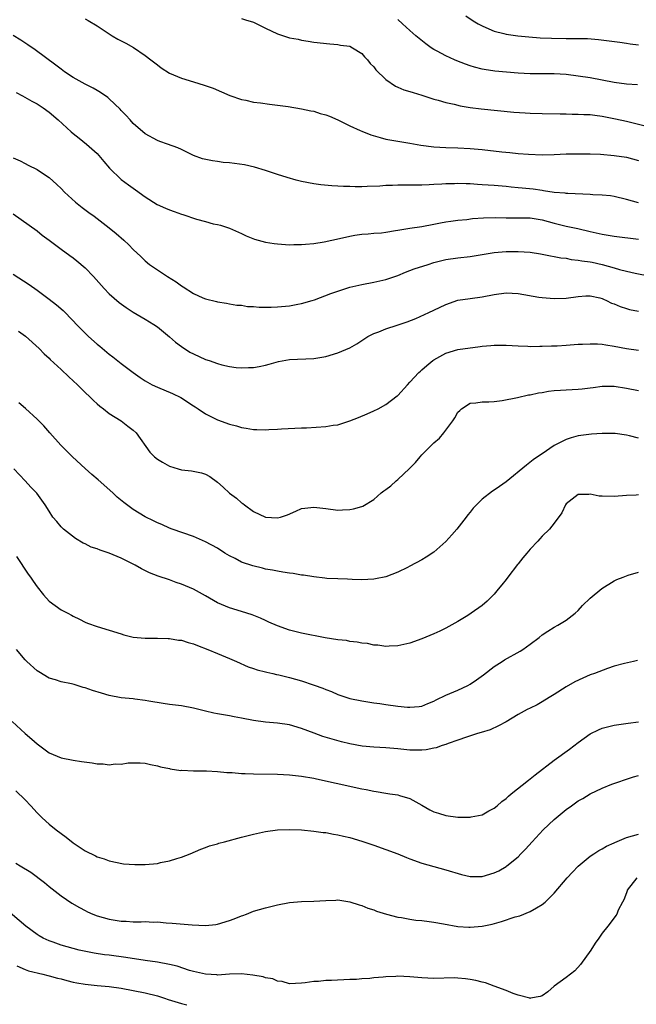
# Model space of a CAD drawing. Units: inches. Extents: x 2634000 to 2637000, y 1476000 to 1479000.
# Drawn here: x 2634556 to 2634659, y 1476880 to 1477044 of the extents above; entities that cross this region are included whole.
import ezdxf

# ---------------------------------------------------------------- set-up
doc = ezdxf.new("R2010")
doc.units = ezdxf.units.IN
doc.header["$MEASUREMENT"] = 0
doc.layers.add('LD26341476_2ft', color=26, linetype='Continuous')

msp = doc.modelspace()

# ---------------------------------------------------------------- linework, layer by layer
at = {"layer": 'LD26341476_2ft'}
for points, elevation in [([(2634630.3, 1477044.3), (2634631.5, 1477043.5), (2634632.33, 1477043), (2634633, 1477042.62), (2634633.62, 1477042.38), (2634635, 1477041.77), (2634636.64, 1477041.36), (2634637, 1477041.25), (2634638.97, 1477040.97), (2634640.79, 1477040.79), (2634642.65, 1477040.65), (2634644.58, 1477040.58), (2634647, 1477040.54), (2634648.55, 1477040.56), (2634650.52, 1477040.52), (2634652.38, 1477040.38), (2634654.16, 1477040.16), (2634655.91, 1477039.91), (2634657, 1477039.79), (2634657.66, 1477039.66), (2634659, 1477039.5)], 9722), ([(2634567, 1477043.79), (2634567.51, 1477043.51), (2634569, 1477042.62), (2634571.5, 1477041), (2634572.45, 1477040.45), (2634573.74, 1477039.74), (2634575.02, 1477039.02), (2634577, 1477037.69), (2634577.93, 1477037), (2634579, 1477036.15), (2634579.66, 1477035.66), (2634581, 1477034.79), (2634583, 1477033.96), (2634585, 1477033.36), (2634586.8, 1477032.8), (2634588.26, 1477032.26), (2634591.08, 1477031.08), (2634593, 1477030.41), (2634593.72, 1477030.28), (2634595, 1477029.98), (2634596.16, 1477029.84), (2634597.63, 1477029.63), (2634599, 1477029.48), (2634600.75, 1477029.25), (2634603, 1477028.87), (2634604.52, 1477028.52), (2634605, 1477028.44), (2634606.1, 1477028.1), (2634607, 1477027.86), (2634607.61, 1477027.61), (2634609, 1477027.02), (2634611, 1477026.02), (2634612.75, 1477025.25), (2634613, 1477025.13), (2634614.52, 1477024.52), (2634616.06, 1477024.06), (2634617, 1477023.83), (2634619, 1477023.45), (2634621, 1477023.13), (2634622.8, 1477022.8), (2634625, 1477022.51), (2634627, 1477022.4), (2634629, 1477022.36), (2634631, 1477022.26), (2634633, 1477022.09), (2634636.28, 1477021.72), (2634637.6, 1477021.6), (2634639, 1477021.44), (2634640.71, 1477021.29), (2634643, 1477021.18), (2634645, 1477021.24), (2634647, 1477021.35), (2634649, 1477021.39), (2634651, 1477021.36), (2634652.7, 1477021.3), (2634655, 1477021.12), (2634657, 1477020.79), (2634659, 1477020.25)], 9728), ([(2634593, 1477043.87), (2634593.66, 1477043.66), (2634595, 1477043.25), (2634595.55, 1477043), (2634597, 1477042.28), (2634599, 1477041.32), (2634601, 1477040.67), (2634602.41, 1477040.41), (2634603, 1477040.25), (2634604.11, 1477040.11), (2634605, 1477039.95), (2634607.66, 1477039.66), (2634609, 1477039.57), (2634609.46, 1477039.46), (2634611, 1477039.24), (2634611.45, 1477039), (2634613, 1477038.06), (2634613.48, 1477037.48), (2634613.94, 1477037), (2634614.41, 1477036.41), (2634615, 1477035.83), (2634615.35, 1477035.35), (2634617, 1477033.71), (2634618.59, 1477032.59), (2634619, 1477032.44), (2634619.99, 1477031.99), (2634621, 1477031.72), (2634621.54, 1477031.54), (2634623, 1477031.13), (2634625, 1477030.47), (2634625.72, 1477030.28), (2634627, 1477029.89), (2634628.39, 1477029.61), (2634629.36, 1477029.36), (2634631, 1477029.09), (2634632.84, 1477028.84), (2634638.3, 1477028.3), (2634640.17, 1477028.17), (2634641, 1477028.12), (2634643, 1477028.05), (2634646, 1477028), (2634647, 1477028.01), (2634647.98, 1477027.98), (2634649, 1477027.99), (2634649.93, 1477027.93), (2634651, 1477027.89), (2634651.77, 1477027.77), (2634653, 1477027.63), (2634655.21, 1477027.21), (2634657, 1477026.79), (2634661, 1477025.82)], 9726), ([(2634658.83, 1477032.83), (2634657, 1477032.96), (2634655, 1477033.23), (2634653, 1477033.64), (2634651, 1477034), (2634649, 1477034.3), (2634647, 1477034.54), (2634645, 1477034.65), (2634643, 1477034.65), (2634641, 1477034.67), (2634639, 1477034.79), (2634635.13, 1477035.13), (2634633.38, 1477035.38), (2634633, 1477035.45), (2634631.76, 1477035.76), (2634631, 1477035.99), (2634630.25, 1477036.25), (2634628.82, 1477036.82), (2634628.4, 1477037), (2634627, 1477037.67), (2634625.56, 1477038.44), (2634625, 1477038.71), (2634624.54, 1477039), (2634623.63, 1477039.63), (2634622.53, 1477040.53), (2634622.01, 1477041), (2634621, 1477041.87), (2634619.79, 1477043), (2634619, 1477043.68)], 9724), ([(2634659, 1477013.2), (2634657, 1477013.8), (2634655, 1477014.26), (2634654.37, 1477014.37), (2634653, 1477014.5), (2634651.42, 1477014.58), (2634651, 1477014.63), (2634647.25, 1477014.75), (2634647, 1477014.77), (2634646.81, 1477014.81), (2634645, 1477014.94), (2634643.24, 1477015.24), (2634643, 1477015.25), (2634641.48, 1477015.48), (2634639.65, 1477015.65), (2634639, 1477015.74), (2634637.82, 1477015.82), (2634637, 1477015.92), (2634635, 1477016.1), (2634633, 1477016.23), (2634632.26, 1477016.26), (2634631, 1477016.36), (2634630.37, 1477016.37), (2634629, 1477016.44), (2634628.41, 1477016.41), (2634627, 1477016.38), (2634626.31, 1477016.31), (2634625, 1477016.25), (2634624.19, 1477016.19), (2634623, 1477016.18), (2634622.14, 1477016.14), (2634621, 1477016.18), (2634620.14, 1477016.14), (2634619, 1477016.17), (2634618.11, 1477016.11), (2634617, 1477016.09), (2634616.02, 1477016.02), (2634613.92, 1477015.92), (2634613, 1477015.9), (2634611.9, 1477015.9), (2634611, 1477015.93), (2634609.94, 1477015.94), (2634609, 1477016.02), (2634608.04, 1477016.04), (2634606.21, 1477016.21), (2634605, 1477016.36), (2634603, 1477016.76), (2634602.07, 1477017), (2634600.59, 1477017.41), (2634599, 1477017.91), (2634597, 1477018.58), (2634595.17, 1477019.17), (2634593.52, 1477019.52), (2634591, 1477019.86), (2634589.95, 1477019.95), (2634589, 1477020.11), (2634588.18, 1477020.18), (2634586.53, 1477020.53), (2634585, 1477021.09), (2634583, 1477022.1), (2634582.38, 1477022.38), (2634580.7, 1477023), (2634579.44, 1477023.44), (2634579, 1477023.58), (2634577, 1477024.7), (2634575, 1477026.42), (2634574.47, 1477027), (2634573.78, 1477027.78), (2634573, 1477028.59), (2634572.81, 1477028.81), (2634571, 1477030.52), (2634570.74, 1477030.74), (2634569.57, 1477031.57), (2634569, 1477031.91), (2634568.31, 1477032.31), (2634567, 1477032.97), (2634565, 1477034.07), (2634563.58, 1477035), (2634563, 1477035.42), (2634562.12, 1477036.12), (2634558.68, 1477038.68), (2634557.48, 1477039.48), (2634556.27, 1477040.27), (2634555, 1477041.03)], 9730), ([(2634555.54, 1477031.54), (2634556.6, 1477031), (2634558.13, 1477030.13), (2634559, 1477029.68), (2634560.03, 1477029), (2634561, 1477028.27), (2634562.48, 1477027), (2634564.68, 1477025), (2634565, 1477024.73), (2634566, 1477024), (2634567.23, 1477023), (2634569, 1477021.4), (2634570.11, 1477020.11), (2634571.05, 1477019), (2634573, 1477017.13), (2634574.22, 1477016.22), (2634575, 1477015.65), (2634575.39, 1477015.39), (2634577, 1477014.21), (2634578.97, 1477012.97), (2634580.34, 1477012.34), (2634581, 1477012.06), (2634581.79, 1477011.79), (2634583, 1477011.33), (2634583.26, 1477011.26), (2634585.5, 1477010.5), (2634587, 1477010.1), (2634588.27, 1477009.73), (2634589, 1477009.6), (2634589.49, 1477009.49), (2634590.99, 1477008.99), (2634593, 1477008.11), (2634593.75, 1477007.75), (2634595.18, 1477007.18), (2634595.79, 1477007), (2634597, 1477006.68), (2634598.45, 1477006.45), (2634599, 1477006.39), (2634599.63, 1477006.37), (2634601, 1477006.26), (2634601.69, 1477006.3), (2634603, 1477006.29), (2634603.62, 1477006.38), (2634605, 1477006.48), (2634606.77, 1477006.77), (2634609.32, 1477007.32), (2634611, 1477007.71), (2634611.83, 1477007.83), (2634613, 1477008.03), (2634614.09, 1477008.09), (2634615, 1477008.17), (2634616.26, 1477008.26), (2634617, 1477008.36), (2634618.61, 1477008.61), (2634619, 1477008.69), (2634621, 1477008.99), (2634623, 1477009.27), (2634625, 1477009.66), (2634626.1, 1477009.9), (2634627, 1477010.06), (2634627.81, 1477010.19), (2634629, 1477010.33), (2634630.48, 1477010.48), (2634631.4, 1477010.6), (2634633.25, 1477010.75), (2634635.21, 1477010.79), (2634637, 1477010.75), (2634639, 1477010.75), (2634641, 1477010.71), (2634643, 1477010.39), (2634645, 1477009.85), (2634647, 1477009.36), (2634648.94, 1477008.94), (2634651, 1477008.47), (2634653, 1477008.03), (2634655, 1477007.69), (2634659, 1477007.18)], 9732), ([(2634555, 1477020.69), (2634556.19, 1477020.19), (2634557, 1477019.75), (2634557.51, 1477019.51), (2634559, 1477018.76), (2634559.76, 1477018.24), (2634561, 1477017.43), (2634562.29, 1477016.29), (2634563, 1477015.59), (2634563.56, 1477015), (2634565.36, 1477013.36), (2634566.47, 1477012.47), (2634567.6, 1477011.6), (2634568.47, 1477011), (2634571, 1477009.08), (2634572.13, 1477008.13), (2634573.43, 1477007), (2634574.24, 1477006.24), (2634575, 1477005.47), (2634576.28, 1477004.28), (2634577, 1477003.57), (2634577.71, 1477003), (2634579, 1477002.1), (2634580.7, 1477001), (2634582.12, 1477000.12), (2634583, 1476999.45), (2634583.29, 1476999.29), (2634585, 1476998.16), (2634586.54, 1476997.46), (2634587, 1476997.28), (2634588.83, 1476996.83), (2634589, 1476996.77), (2634590.52, 1476996.52), (2634591, 1476996.46), (2634592.22, 1476996.22), (2634593, 1476996.19), (2634594, 1476996), (2634595, 1476996), (2634595.91, 1476995.91), (2634597.91, 1476995.91), (2634599, 1476995.94), (2634601, 1476996.1), (2634602.37, 1476996.37), (2634603, 1476996.47), (2634604.76, 1476997), (2634605.11, 1476997.11), (2634607.87, 1476998.13), (2634609.35, 1476998.65), (2634611, 1476999.18), (2634613, 1476999.66), (2634615, 1477000.03), (2634617, 1477000.48), (2634619, 1477001.16), (2634620.28, 1477001.72), (2634621, 1477001.96), (2634621.73, 1477002.27), (2634624.04, 1477003), (2634625, 1477003.28), (2634627, 1477003.8), (2634629, 1477004.11), (2634631, 1477004.33), (2634635, 1477004.97), (2634637, 1477005.12), (2634639, 1477005.13), (2634641, 1477005.02), (2634642.74, 1477004.74), (2634643, 1477004.72), (2634644.4, 1477004.4), (2634645, 1477004.33), (2634646.09, 1477004.09), (2634647, 1477004), (2634647.83, 1477003.83), (2634649, 1477003.71), (2634649.6, 1477003.6), (2634651, 1477003.41), (2634651.34, 1477003.34), (2634653, 1477002.98), (2634655, 1477002.43), (2634655.85, 1477002.15), (2634657, 1477001.86), (2634658.49, 1477001.51), (2634661, 1477001.01)], 9734), ([(2634555, 1477011.41), (2634559, 1477008.58), (2634559.87, 1477007.87), (2634561.03, 1477007), (2634563, 1477005.52), (2634564.45, 1477004.45), (2634565, 1477004.08), (2634565.61, 1477003.61), (2634567, 1477002.42), (2634568.39, 1477001), (2634570.14, 1476999), (2634571, 1476998.09), (2634572.64, 1476996.64), (2634573.82, 1476995.82), (2634575, 1476995.07), (2634577, 1476993.88), (2634578.41, 1476993), (2634579, 1476992.59), (2634581, 1476990.94), (2634582.04, 1476990.04), (2634583, 1476989.36), (2634584.43, 1476988.43), (2634585, 1476988.13), (2634587, 1476987.21), (2634587.64, 1476987), (2634589, 1476986.5), (2634589.71, 1476986.29), (2634591, 1476986), (2634592.13, 1476985.87), (2634593, 1476985.8), (2634594.17, 1476985.83), (2634595, 1476985.87), (2634595.96, 1476986.04), (2634597, 1476986.25), (2634597.58, 1476986.42), (2634599.15, 1476986.85), (2634601, 1476987.16), (2634605, 1476987.37), (2634607, 1476987.68), (2634609, 1476988.27), (2634611, 1476989.15), (2634612.2, 1476989.8), (2634613, 1476990.36), (2634613.99, 1476991), (2634615, 1476991.52), (2634615.81, 1476991.81), (2634617, 1476992.28), (2634618.89, 1476992.89), (2634620.55, 1476993.45), (2634621.99, 1476994.01), (2634624.16, 1476995), (2634625, 1476995.41), (2634627, 1476996.34), (2634629, 1476997.03), (2634631, 1476997.33), (2634633, 1476997.59), (2634635, 1476997.98), (2634637, 1476998.24), (2634639, 1476998.13), (2634642.45, 1476997.55), (2634643, 1476997.47), (2634645, 1476997.3), (2634647, 1476997.38), (2634649, 1476997.66), (2634650.25, 1476997.75), (2634651, 1476997.75), (2634652.58, 1476997.42), (2634653, 1476997.3), (2634653.19, 1476997.19), (2634653.69, 1476997), (2634654.56, 1476996.56), (2634655, 1476996.42), (2634655.98, 1476995.98), (2634657, 1476995.66), (2634657.52, 1476995.52), (2634659, 1476995.22)], 9736), ([(2634555, 1477001.36), (2634557.66, 1476999.66), (2634559, 1476998.72), (2634561, 1476997.23), (2634562.25, 1476996.25), (2634563.31, 1476995.31), (2634565, 1476993.62), (2634565.56, 1476993), (2634567, 1476991.54), (2634567.56, 1476991), (2634569, 1476989.73), (2634569.41, 1476989.41), (2634571, 1476988.08), (2634571.62, 1476987.62), (2634573, 1476986.5), (2634574.97, 1476985), (2634576.17, 1476984.17), (2634577, 1476983.63), (2634577.39, 1476983.39), (2634578.13, 1476983), (2634579, 1476982.59), (2634581.53, 1476981.53), (2634582.88, 1476980.88), (2634585, 1476979.5), (2634585.3, 1476979.3), (2634585.78, 1476979), (2634587, 1476978.16), (2634588.68, 1476977.32), (2634589, 1476977.14), (2634591, 1476976.41), (2634592.15, 1476976.15), (2634593, 1476975.86), (2634593.79, 1476975.79), (2634595, 1476975.54), (2634595.55, 1476975.55), (2634597, 1476975.49), (2634597.55, 1476975.55), (2634599, 1476975.58), (2634599.66, 1476975.66), (2634603, 1476975.83), (2634603.83, 1476975.83), (2634607, 1476976.02), (2634608.25, 1476976.25), (2634609, 1476976.35), (2634611, 1476976.99), (2634612.47, 1476977.53), (2634613.87, 1476978.13), (2634615, 1476978.66), (2634615.71, 1476979), (2634617, 1476979.68), (2634618.88, 1476981.12), (2634619, 1476981.22), (2634620.58, 1476983), (2634621, 1476983.39), (2634622.5, 1476985), (2634622.75, 1476985.25), (2634623, 1476985.45), (2634623.8, 1476986.2), (2634624.82, 1476987), (2634625, 1476987.13), (2634627, 1476988.23), (2634629, 1476988.82), (2634632.67, 1476989.33), (2634633, 1476989.38), (2634634.48, 1476989.52), (2634635, 1476989.59), (2634637, 1476989.59), (2634639, 1476989.45), (2634640.6, 1476989.4), (2634641, 1476989.37), (2634642.6, 1476989.4), (2634643, 1476989.38), (2634644.53, 1476989.47), (2634645, 1476989.46), (2634645.48, 1476989.48), (2634647, 1476989.57), (2634648.33, 1476989.67), (2634649, 1476989.71), (2634649.72, 1476989.72), (2634651, 1476989.8), (2634652.22, 1476989.78), (2634653, 1476989.72), (2634653.61, 1476989.61), (2634655, 1476989.41), (2634657.05, 1476989), (2634659, 1476988.71)], 9738), ([(2634555.9, 1476991.9), (2634557.05, 1476991.05), (2634559.33, 1476989), (2634560.15, 1476988.15), (2634561, 1476987.4), (2634561.2, 1476987.2), (2634563, 1476985.54), (2634564.29, 1476984.29), (2634565.71, 1476983), (2634566.35, 1476982.35), (2634567, 1476981.72), (2634567.79, 1476981), (2634568.37, 1476980.37), (2634569, 1476979.81), (2634569.42, 1476979.42), (2634570.03, 1476979), (2634571, 1476978.2), (2634572.97, 1476977), (2634574.09, 1476976.09), (2634575, 1476975.43), (2634575.48, 1476975), (2634577.76, 1476971.77), (2634578.5, 1476971), (2634579, 1476970.62), (2634579.86, 1476970.14), (2634581, 1476969.46), (2634582.47, 1476969), (2634583, 1476968.85), (2634584.66, 1476968.66), (2634586.35, 1476968.35), (2634587, 1476968.13), (2634587.74, 1476967.74), (2634589, 1476966.82), (2634589.96, 1476965.96), (2634591, 1476964.98), (2634592.15, 1476964.15), (2634593, 1476963.38), (2634593.23, 1476963.23), (2634593.51, 1476963), (2634595, 1476961.92), (2634597, 1476960.97), (2634599, 1476960.87), (2634599.46, 1476961), (2634600.62, 1476961.38), (2634602.04, 1476961.96), (2634603, 1476962.41), (2634603.51, 1476962.49), (2634605, 1476962.66), (2634607, 1476962.39), (2634609, 1476962.16), (2634609.8, 1476962.2), (2634611, 1476962.23), (2634611.63, 1476962.37), (2634613, 1476962.74), (2634613.18, 1476962.82), (2634615, 1476963.93), (2634616.25, 1476965), (2634616.66, 1476965.34), (2634617, 1476965.57), (2634617.81, 1476966.19), (2634618.73, 1476967), (2634619, 1476967.21), (2634620.95, 1476969.05), (2634621.94, 1476970.06), (2634622.7, 1476971), (2634623, 1476971.33), (2634624.65, 1476973), (2634624.84, 1476973.16), (2634625, 1476973.35), (2634625.91, 1476974.09), (2634626.64, 1476975), (2634628.13, 1476977), (2634628.49, 1476977.51), (2634629, 1476978.41), (2634629.29, 1476978.71), (2634629.61, 1476979), (2634631, 1476979.91), (2634631.98, 1476979.98), (2634633, 1476980.15), (2634634.13, 1476980.13), (2634635, 1476980.21), (2634636.37, 1476980.37), (2634638.88, 1476980.88), (2634640.71, 1476981.29), (2634641, 1476981.33), (2634642.37, 1476981.63), (2634643, 1476981.71), (2634644.08, 1476981.92), (2634645, 1476982.01), (2634646.06, 1476982.06), (2634647, 1476982.15), (2634649, 1476982.26), (2634649.68, 1476982.32), (2634651, 1476982.49), (2634651.47, 1476982.53), (2634653, 1476982.75), (2634655, 1476982.73), (2634657, 1476982.44), (2634659, 1476982.04)], 9740), ([(2634659, 1476974.11), (2634657.5, 1476974.5), (2634657, 1476974.61), (2634655.14, 1476974.86), (2634655, 1476974.88), (2634653, 1476974.9), (2634651.22, 1476974.78), (2634649.44, 1476974.56), (2634649, 1476974.47), (2634647.83, 1476974.17), (2634647, 1476973.9), (2634645, 1476972.89), (2634643, 1476971.53), (2634642.25, 1476971), (2634641.52, 1476970.48), (2634640.38, 1476969.62), (2634637, 1476966.84), (2634635.9, 1476966.1), (2634635, 1476965.46), (2634634.72, 1476965.28), (2634633, 1476963.95), (2634631.51, 1476962.49), (2634631, 1476961.82), (2634630.62, 1476961.38), (2634630.37, 1476961), (2634628.81, 1476959), (2634627.98, 1476958.02), (2634627, 1476956.93), (2634625, 1476955.18), (2634623.69, 1476954.31), (2634623, 1476953.87), (2634621, 1476952.81), (2634620.63, 1476952.63), (2634619, 1476951.84), (2634617, 1476951.05), (2634615.3, 1476950.7), (2634615, 1476950.66), (2634613, 1476950.57), (2634611.39, 1476950.61), (2634610.65, 1476950.65), (2634609, 1476950.7), (2634607.21, 1476950.79), (2634606.84, 1476950.84), (2634605, 1476951.04), (2634603.33, 1476951.33), (2634603, 1476951.35), (2634601.6, 1476951.6), (2634601, 1476951.66), (2634599.86, 1476951.86), (2634599, 1476951.98), (2634598.16, 1476952.16), (2634597, 1476952.36), (2634596.49, 1476952.49), (2634594.86, 1476952.86), (2634593, 1476953.51), (2634591.92, 1476954.08), (2634591, 1476954.54), (2634590.24, 1476955), (2634589, 1476955.8), (2634587, 1476956.89), (2634585, 1476957.74), (2634581.46, 1476959), (2634581, 1476959.17), (2634579.75, 1476959.75), (2634579, 1476960.04), (2634578.38, 1476960.38), (2634577, 1476961.05), (2634575, 1476962.25), (2634573.42, 1476963.42), (2634572.32, 1476964.32), (2634571.62, 1476965), (2634569.16, 1476967.16), (2634568.08, 1476968.08), (2634567, 1476969.04), (2634564.89, 1476971), (2634563.93, 1476971.93), (2634562.97, 1476972.97), (2634561.13, 1476975), (2634560.14, 1476976.14), (2634559, 1476977.26), (2634557.05, 1476979.05), (2634555.99, 1476979.99)], 9742), ([(2634659, 1476964.67), (2634658.62, 1476964.62), (2634657, 1476964.56), (2634655, 1476964.4), (2634653, 1476964.45), (2634652.48, 1476964.48), (2634651, 1476964.79), (2634650.74, 1476964.74), (2634649, 1476964.74), (2634647, 1476963.17), (2634646.86, 1476963), (2634646.3, 1476961.7), (2634645, 1476959.97), (2634644.2, 1476959), (2634643, 1476957.81), (2634642.6, 1476957.4), (2634642.26, 1476957), (2634641, 1476955.64), (2634640.46, 1476955), (2634639.77, 1476954.23), (2634639, 1476953.21), (2634638.9, 1476953.1), (2634637.27, 1476951), (2634637, 1476950.63), (2634636.29, 1476949.71), (2634635.7, 1476949), (2634635, 1476948.19), (2634633.84, 1476947), (2634633, 1476946.31), (2634631.21, 1476945), (2634630.62, 1476944.62), (2634629, 1476943.63), (2634627, 1476942.52), (2634625.98, 1476942.02), (2634625, 1476941.56), (2634623, 1476940.74), (2634621, 1476940.05), (2634619, 1476939.6), (2634617.55, 1476939.55), (2634617, 1476939.48), (2634615.69, 1476939.69), (2634615, 1476939.68), (2634613.96, 1476939.96), (2634613, 1476940.02), (2634612.22, 1476940.22), (2634611, 1476940.33), (2634610.45, 1476940.45), (2634609, 1476940.61), (2634606.93, 1476940.93), (2634603, 1476941.69), (2634601, 1476942.2), (2634599, 1476942.89), (2634597.55, 1476943.55), (2634597, 1476943.79), (2634596.18, 1476944.18), (2634594.76, 1476944.76), (2634593, 1476945.32), (2634591, 1476945.93), (2634589, 1476946.76), (2634587, 1476947.9), (2634585, 1476948.99), (2634583, 1476949.85), (2634582.14, 1476950.14), (2634581, 1476950.55), (2634579.16, 1476951.16), (2634577.72, 1476951.72), (2634576.37, 1476952.37), (2634575.29, 1476953), (2634573, 1476954.15), (2634571, 1476954.99), (2634569.49, 1476955.49), (2634569, 1476955.72), (2634568.01, 1476956.01), (2634567, 1476956.54), (2634566.67, 1476956.67), (2634565.41, 1476957.41), (2634563.37, 1476959), (2634563.18, 1476959.18), (2634563, 1476959.37), (2634562.27, 1476960.27), (2634561.62, 1476961), (2634561, 1476961.97), (2634560.37, 1476963), (2634558.95, 1476964.95), (2634557.94, 1476965.94), (2634557.03, 1476967), (2634555.14, 1476969)], 9744), ([(2634555.55, 1476954.45), (2634557.52, 1476951.52), (2634557.91, 1476951), (2634558.33, 1476950.33), (2634559, 1476949.37), (2634560.06, 1476948.06), (2634561.02, 1476947), (2634563, 1476945.6), (2634564.11, 1476945), (2634564.7, 1476944.7), (2634565, 1476944.51), (2634566.03, 1476944.03), (2634567, 1476943.53), (2634567.37, 1476943.37), (2634569, 1476942.78), (2634571, 1476942.19), (2634573, 1476941.56), (2634573.44, 1476941.44), (2634575, 1476941.04), (2634577, 1476940.88), (2634579, 1476940.89), (2634580.82, 1476940.82), (2634581, 1476940.83), (2634582.54, 1476940.54), (2634583, 1476940.51), (2634584.14, 1476940.14), (2634585, 1476939.93), (2634585.66, 1476939.66), (2634587.42, 1476939), (2634589, 1476938.3), (2634591, 1476937.5), (2634592.18, 1476937), (2634594.12, 1476936.12), (2634595, 1476935.82), (2634595.59, 1476935.59), (2634597, 1476935.28), (2634597.21, 1476935.21), (2634598.18, 1476935), (2634598.84, 1476934.84), (2634599.22, 1476934.78), (2634601, 1476934.32), (2634603, 1476933.75), (2634604.9, 1476933.1), (2634605.06, 1476933.06), (2634606.54, 1476932.54), (2634607, 1476932.31), (2634607.98, 1476931.98), (2634609, 1476931.51), (2634610.53, 1476931), (2634611, 1476930.86), (2634613, 1476930.42), (2634613.65, 1476930.35), (2634615, 1476930.1), (2634616, 1476930), (2634617, 1476929.83), (2634619, 1476929.58), (2634620.6, 1476929.4), (2634621, 1476929.38), (2634622.52, 1476929.48), (2634623, 1476929.55), (2634624, 1476930), (2634625, 1476930.4), (2634625.37, 1476930.63), (2634627, 1476931.4), (2634629, 1476932.21), (2634630.65, 1476933), (2634631, 1476933.2), (2634632.07, 1476933.93), (2634633.23, 1476934.77), (2634635, 1476936.13), (2634636.37, 1476937), (2634636.75, 1476937.25), (2634639.32, 1476938.68), (2634639.79, 1476939), (2634641, 1476939.87), (2634642.51, 1476941), (2634643, 1476941.42), (2634643.95, 1476942.05), (2634645, 1476942.69), (2634645.62, 1476943), (2634647, 1476943.85), (2634648.51, 1476945), (2634649, 1476945.45), (2634649.72, 1476946.28), (2634651, 1476947.53), (2634652.9, 1476949.1), (2634655, 1476950.37), (2634655.4, 1476950.6), (2634656.47, 1476951), (2634657, 1476951.24), (2634657.32, 1476951.32), (2634659, 1476951.84)], 9746), ([(2634658.84, 1476937.16), (2634658.18, 1476937), (2634656.68, 1476936.68), (2634655, 1476936.22), (2634653.84, 1476935.84), (2634651.68, 1476935), (2634651, 1476934.76), (2634649.77, 1476934.23), (2634648.41, 1476933.59), (2634647, 1476932.79), (2634645, 1476931.51), (2634644.15, 1476931), (2634643, 1476930.28), (2634642.18, 1476929.81), (2634641, 1476929.25), (2634640.53, 1476929), (2634639, 1476928.15), (2634637, 1476926.98), (2634635.73, 1476926.27), (2634634.35, 1476925.65), (2634632.84, 1476925.16), (2634632.26, 1476925), (2634630.43, 1476924.43), (2634629, 1476923.91), (2634627.36, 1476923.36), (2634627, 1476923.2), (2634626.39, 1476923), (2634625.37, 1476922.63), (2634625, 1476922.57), (2634623.72, 1476922.28), (2634623, 1476922.23), (2634621.77, 1476922.23), (2634621, 1476922.26), (2634619, 1476922.48), (2634617, 1476922.64), (2634615, 1476922.74), (2634613.08, 1476922.92), (2634611, 1476923.3), (2634609.64, 1476923.64), (2634608.06, 1476924.06), (2634606.54, 1476924.54), (2634605.06, 1476925.06), (2634603, 1476925.85), (2634601, 1476926.44), (2634599, 1476926.76), (2634597, 1476926.92), (2634595, 1476927.16), (2634593, 1476927.55), (2634591.77, 1476927.77), (2634591, 1476927.94), (2634589, 1476928.26), (2634588.41, 1476928.41), (2634587, 1476928.71), (2634586.78, 1476928.78), (2634585, 1476929.24), (2634583, 1476929.6), (2634581, 1476929.86), (2634579.98, 1476930.02), (2634577.6, 1476930.4), (2634577, 1476930.53), (2634575.27, 1476930.73), (2634575, 1476930.78), (2634573, 1476930.95), (2634571, 1476931.32), (2634569.73, 1476931.73), (2634568.19, 1476932.19), (2634567, 1476932.62), (2634566.66, 1476932.66), (2634565.64, 1476933), (2634565.14, 1476933.14), (2634564.73, 1476933.27), (2634563, 1476933.63), (2634562.05, 1476933.95), (2634561, 1476934.24), (2634559.27, 1476935.27), (2634559, 1476935.45), (2634557.27, 1476937), (2634557, 1476937.28), (2634555.56, 1476939)], 9748), ([(2634554.85, 1476927), (2634557.01, 1476925.01), (2634558.1, 1476924.1), (2634559, 1476923.31), (2634561, 1476921.83), (2634563, 1476920.95), (2634565, 1476920.56), (2634566.36, 1476920.36), (2634568.14, 1476920.14), (2634569, 1476920), (2634570, 1476920), (2634571, 1476919.83), (2634571.98, 1476919.98), (2634573, 1476919.93), (2634574.14, 1476920.14), (2634575, 1476920.16), (2634576.16, 1476920.16), (2634577, 1476920.1), (2634577.88, 1476919.88), (2634579, 1476919.67), (2634579.5, 1476919.5), (2634581, 1476919.19), (2634581.14, 1476919.14), (2634582.89, 1476918.89), (2634583.1, 1476918.9), (2634585, 1476918.8), (2634585.17, 1476918.83), (2634587, 1476918.8), (2634587.19, 1476918.81), (2634589, 1476918.71), (2634590.55, 1476918.55), (2634591.47, 1476918.53), (2634593, 1476918.39), (2634593.62, 1476918.38), (2634595, 1476918.31), (2634599, 1476918.25), (2634601, 1476918.15), (2634603, 1476917.93), (2634605, 1476917.57), (2634605.46, 1476917.46), (2634608.74, 1476916.74), (2634613, 1476915.83), (2634613.71, 1476915.71), (2634615, 1476915.41), (2634615.37, 1476915.37), (2634617, 1476915.09), (2634617.69, 1476915), (2634619, 1476914.8), (2634619.3, 1476914.7), (2634621, 1476914.2), (2634623, 1476913.08), (2634624.32, 1476912.32), (2634625, 1476912.02), (2634625.76, 1476911.76), (2634627, 1476911.4), (2634629, 1476911.13), (2634631, 1476911.13), (2634631.17, 1476911.17), (2634633, 1476911.52), (2634634.14, 1476912.14), (2634635, 1476912.58), (2634635.51, 1476913), (2634636.29, 1476913.71), (2634637, 1476914.24), (2634637.39, 1476914.61), (2634637.86, 1476915), (2634640.72, 1476917.28), (2634641, 1476917.47), (2634641.84, 1476918.16), (2634645, 1476920.56), (2634647.56, 1476922.44), (2634649, 1476923.54), (2634651, 1476924.96), (2634652.37, 1476925.63), (2634653, 1476925.9), (2634655, 1476926.38), (2634657.29, 1476926.71), (2634659, 1476926.98)], 9750), ([(2634555.48, 1476915.48), (2634557, 1476913.98), (2634557.94, 1476913), (2634559, 1476911.84), (2634559.87, 1476911), (2634561, 1476909.96), (2634562.18, 1476909), (2634563, 1476908.37), (2634563.81, 1476907.81), (2634565, 1476906.85), (2634567, 1476905.52), (2634568.69, 1476904.69), (2634569, 1476904.5), (2634570.18, 1476904.18), (2634571, 1476903.83), (2634573.38, 1476903.38), (2634575.23, 1476903.23), (2634577, 1476903.22), (2634579, 1476903.42), (2634579.55, 1476903.55), (2634581, 1476903.83), (2634582.23, 1476904.23), (2634583, 1476904.44), (2634584.47, 1476905), (2634586.22, 1476905.78), (2634587, 1476906.05), (2634587.67, 1476906.33), (2634589, 1476906.68), (2634589.23, 1476906.77), (2634590.16, 1476907), (2634593, 1476907.77), (2634595, 1476908.28), (2634597, 1476908.72), (2634599, 1476909.01), (2634601, 1476909.08), (2634603, 1476908.99), (2634605, 1476908.81), (2634606.58, 1476908.58), (2634607, 1476908.56), (2634608.28, 1476908.28), (2634609, 1476908.2), (2634609.94, 1476907.94), (2634611, 1476907.71), (2634613, 1476907.1), (2634615, 1476906.45), (2634617, 1476905.74), (2634618.99, 1476904.99), (2634620.42, 1476904.42), (2634621, 1476904.17), (2634623, 1476903.45), (2634625, 1476902.91), (2634627, 1476902.38), (2634629.57, 1476901.57), (2634631, 1476901.24), (2634632.73, 1476901.27), (2634633, 1476901.26), (2634635, 1476901.85), (2634635.79, 1476902.21), (2634637, 1476902.91), (2634637.13, 1476903), (2634639, 1476904.54), (2634639.48, 1476905), (2634640.23, 1476905.77), (2634641.33, 1476907), (2634643.16, 1476909), (2634645, 1476910.75), (2634647, 1476912.38), (2634647.86, 1476913), (2634649, 1476913.8), (2634649.77, 1476914.23), (2634651, 1476914.99), (2634653, 1476915.95), (2634654.57, 1476916.57), (2634655.75, 1476917), (2634656.68, 1476917.32), (2634657, 1476917.41), (2634658.17, 1476917.83), (2634659, 1476918.04)], 9752), ([(2634555.47, 1476903.47), (2634556.19, 1476903), (2634557.95, 1476901.95), (2634560.24, 1476900.24), (2634561, 1476899.61), (2634563, 1476898.02), (2634564.79, 1476896.79), (2634566.07, 1476896.07), (2634567, 1476895.59), (2634567.39, 1476895.39), (2634568.28, 1476895), (2634569, 1476894.72), (2634571, 1476894.13), (2634573, 1476893.8), (2634573.81, 1476893.81), (2634575, 1476893.74), (2634576.29, 1476893.71), (2634577, 1476893.77), (2634578.33, 1476893.67), (2634579, 1476893.69), (2634580.47, 1476893.53), (2634581.48, 1476893.48), (2634584.8, 1476893.2), (2634587, 1476893.12), (2634588.71, 1476893.29), (2634589, 1476893.33), (2634591, 1476893.92), (2634591.79, 1476894.21), (2634593, 1476894.72), (2634593.22, 1476894.78), (2634593.84, 1476895), (2634595, 1476895.47), (2634597, 1476896.03), (2634599, 1476896.52), (2634601, 1476896.94), (2634603, 1476897.12), (2634605, 1476897.17), (2634607, 1476897.27), (2634608.68, 1476897.32), (2634609, 1476897.36), (2634611, 1476897.06), (2634612.54, 1476896.54), (2634613, 1476896.41), (2634613.98, 1476895.98), (2634615, 1476895.69), (2634615.47, 1476895.47), (2634617.1, 1476895), (2634619, 1476894.5), (2634619.58, 1476894.42), (2634621, 1476894.13), (2634621.99, 1476893.99), (2634623, 1476893.91), (2634624.22, 1476893.78), (2634625, 1476893.66), (2634626.61, 1476893.39), (2634628.95, 1476892.95), (2634630.8, 1476892.8), (2634631, 1476892.8), (2634633, 1476892.98), (2634634.66, 1476893.34), (2634636.24, 1476893.76), (2634638.53, 1476894.53), (2634639.28, 1476894.72), (2634641, 1476895.41), (2634642.05, 1476896.05), (2634643, 1476896.58), (2634643.48, 1476897), (2634644.27, 1476897.73), (2634645, 1476898.49), (2634647.18, 1476901), (2634648.04, 1476901.96), (2634649, 1476902.96), (2634651, 1476904.61), (2634651.58, 1476905), (2634652.44, 1476905.56), (2634653, 1476905.82), (2634653.72, 1476906.28), (2634655, 1476906.83), (2634655.11, 1476906.9), (2634657, 1476907.71), (2634659, 1476908.26)], 9754), ([(2634658.73, 1476901), (2634657.16, 1476899), (2634657.13, 1476898.87), (2634657, 1476898.56), (2634656.61, 1476897.39), (2634656.35, 1476897), (2634655.64, 1476895.64), (2634655.4, 1476895), (2634655.26, 1476894.74), (2634655, 1476894.38), (2634653.91, 1476893), (2634653, 1476891.81), (2634652.44, 1476891), (2634651.83, 1476890.17), (2634651.11, 1476889), (2634649.39, 1476886.61), (2634648.43, 1476885.57), (2634647, 1476884.46), (2634644.99, 1476883), (2634643.93, 1476882.07), (2634643, 1476881.41), (2634642.69, 1476881.31), (2634641.08, 1476881), (2634641, 1476880.99), (2634640.95, 1476881), (2634639, 1476881.51), (2634638.2, 1476881.8), (2634637, 1476882.3), (2634635.03, 1476883.03), (2634633.55, 1476883.55), (2634633, 1476883.66), (2634631.98, 1476883.98), (2634631, 1476884.13), (2634630.26, 1476884.26), (2634629, 1476884.36), (2634628.38, 1476884.38), (2634625, 1476884.32), (2634623, 1476884.41), (2634621, 1476884.58), (2634619, 1476884.67), (2634618.64, 1476884.64), (2634617, 1476884.59), (2634616.53, 1476884.53), (2634615, 1476884.41), (2634614.32, 1476884.32), (2634613, 1476884.24), (2634612.15, 1476884.15), (2634611, 1476884.11), (2634607.95, 1476883.95), (2634607, 1476883.94), (2634605.82, 1476883.82), (2634605, 1476883.8), (2634603.57, 1476883.57), (2634603, 1476883.52), (2634601, 1476883.42), (2634599.78, 1476883.78), (2634599, 1476883.83), (2634598.23, 1476884.23), (2634597, 1476884.4), (2634596.58, 1476884.57), (2634594.86, 1476884.86), (2634593, 1476885.07), (2634591, 1476885.02), (2634589, 1476884.86), (2634588.88, 1476884.88), (2634587, 1476884.99), (2634585, 1476885.46), (2634584.36, 1476885.64), (2634582.32, 1476886.32), (2634581, 1476886.63), (2634579, 1476887), (2634577, 1476887.28), (2634573.77, 1476887.77), (2634571, 1476888.15), (2634570.23, 1476888.23), (2634568.5, 1476888.5), (2634566.82, 1476888.82), (2634566.02, 1476889), (2634565, 1476889.26), (2634563, 1476889.85), (2634561.67, 1476890.33), (2634561, 1476890.55), (2634560, 1476891), (2634559.36, 1476891.36), (2634559, 1476891.59), (2634557.1, 1476893), (2634553.82, 1476895.82)], 9756), ([(2634555.62, 1476886.38), (2634557, 1476885.77), (2634557.56, 1476885.56), (2634559.98, 1476885), (2634560.8, 1476884.8), (2634561, 1476884.76), (2634562.37, 1476884.37), (2634563, 1476884.23), (2634563.96, 1476883.96), (2634565, 1476883.71), (2634565.59, 1476883.59), (2634567, 1476883.35), (2634569, 1476883.15), (2634571, 1476882.97), (2634573, 1476882.67), (2634577, 1476881.91), (2634579, 1476881.39), (2634580.18, 1476881), (2634580.81, 1476880.81), (2634583, 1476880.16), (2634583.91, 1476879.91)], 9758)]:
    msp.add_lwpolyline(points, dxfattribs=dict(at, elevation=elevation))

doc.saveas('drawing.dxf')
